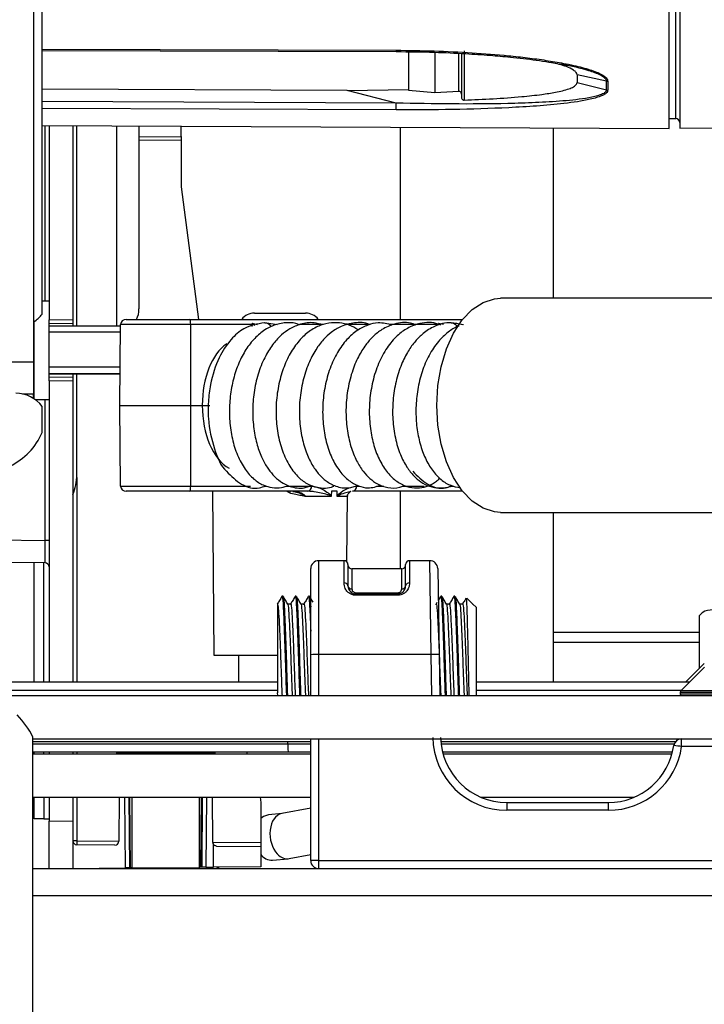
# Model space of a CAD drawing. Units: inches. Extents: x 14 to 131, y 15 to 142.
# Drawn here: x 110 to 113, y 89 to 93 of the extents above; entities that cross this region are included whole.
import ezdxf

# ---------------------------------------------------------------- set-up
doc = ezdxf.new("R2010")
doc.units = ezdxf.units.IN
doc.header["$MEASUREMENT"] = 0

msp = doc.modelspace()

# ---------------------------------------------------------------- linework, layer by layer
at = {"color": 7, "linetype": 'Continuous', "lineweight": 25}
for p, q in [((110.0738, 92.0157), (110.0738, 97.592)), ((112.4438, 92.7178), (112.4438, 95.0806)), ((112.4838, 95.0802), (112.4838, 92.7182)), ((110.0403, 95.0352), (110.0403, 91.8332)), ((110.0738, 93.0128), (111.4123, 93.0083)), ((111.6687, 93.0116), (111.6687, 92.8248)), ((112.0366, 92.9601), (112.0633, 92.9557)), ((112.2069, 92.8966), (112.0959, 92.9199)), ((112.0959, 92.9199), (112.0959, 92.8909)), ((112.0959, 92.8909), (112.2069, 92.863)), ((112.2069, 92.863), (112.2069, 92.8966)), ((112.2119, 92.896), (112.2119, 92.8624)), ((111.2263, 92.861), (110.0738, 92.8657)), ((111.2263, 92.861), (111.4587, 92.8646)), ((111.4124, 92.8135), (111.2263, 92.861)), ((111.4587, 92.8629), (111.5587, 92.854)), ((111.5587, 92.854), (111.6487, 92.8582)), ((112.4438, 92.7549), (112.4689, 92.7548)), ((110.0738, 92.7281), (112.4438, 92.7178)), ((110.0997, 92.728), (110.0997, 91.994)), ((110.1897, 92.7276), (110.1897, 91.9947)), ((110.2048, 91.9694), (110.2048, 92.7275)), ((110.4397, 92.7265), (110.4397, 92.0347)), ((110.5997, 92.6871), (110.5997, 92.7258)), ((111.427, 92.7222), (111.427, 91.9952)), ((112.0073, 92.0752), (112.0073, 92.7197)), ((112.4838, 92.7182), (112.8218, 92.7211)), ((110.4397, 92.6857), (110.5997, 92.6871)), ((110.5997, 92.6734), (110.5997, 92.4962)), ((110.5997, 92.4962), (110.6643, 91.9952)), ((110.0997, 92.0647), (110.0738, 92.0647)), ((114.5917, 92.0752), (111.8061, 92.0752)), ((110.0417, 91.9857), (110.0417, 91.6956)), ((110.0997, 91.994), (110.1897, 91.9947)), ((110.0997, 91.979), (110.0997, 91.994)), ((110.1897, 91.9947), (110.1897, 91.9797)), ((110.3917, 91.9952), (110.631, 91.9952)), ((110.631, 91.9952), (111.6627, 91.9952)), ((110.8759, 92.0192), (110.9716, 92.0192)), ((110.9716, 92.0192), (111.0694, 92.0192)), ((110.1897, 91.9797), (110.0997, 91.979)), ((110.0997, 91.7775), (110.0997, 91.979)), ((110.3701, 91.9694), (110.0997, 91.9694)), ((110.1897, 91.9797), (110.1897, 91.9694)), ((110.3673, 91.6702), (110.3702, 91.9754)), ((110.6352, 91.9754), (110.3702, 91.9754)), ((110.6358, 91.6702), (110.6352, 91.9754)), ((110.8883, 91.9752), (110.8673, 91.9804)), ((110.8673, 91.969), (110.8673, 91.9804)), ((110.9618, 91.9749), (110.9159, 91.9827)), ((111.5915, 91.9754), (111.5714, 91.9804)), ((111.6659, 91.9749), (111.6199, 91.9827)), ((110.0403, 91.8332), (109.6653, 91.8332)), ((110.0403, 91.8332), (110.0403, 91.7132)), ((110.0997, 91.7893), (110.3684, 91.7893)), ((110.0997, 91.7775), (110.1897, 91.7767)), ((110.0997, 91.7625), (110.0997, 91.7775)), ((110.1897, 91.7617), (110.0997, 91.7625)), ((110.0997, 91.7625), (110.0997, 90.6232)), ((110.1897, 91.7893), (110.1897, 91.7767)), ((110.1897, 91.7767), (110.1897, 91.7617)), ((110.1897, 91.7617), (110.1897, 90.6232)), ((110.2048, 91.407), (110.2048, 91.7893)), ((109.9987, 91.7132), (110.0403, 91.7132)), ((110.0403, 91.6966), (110.0403, 91.7132)), ((110.0474, 91.6917), (110.0997, 91.6917)), ((110.0738, 91.5675), (110.0738, 91.6657)), ((110.3673, 91.6702), (110.6358, 91.6702)), ((110.3702, 91.3651), (110.3673, 91.6702)), ((110.6352, 91.3651), (110.6358, 91.6702)), ((110.6358, 91.6702), (110.6791, 91.6702)), ((110.3702, 91.3651), (110.6352, 91.3651)), ((110.631, 91.3452), (110.3917, 91.3452)), ((111.0767, 91.3452), (110.631, 91.3452)), ((110.7174, 91.3452), (110.7228, 90.7252)), ((111.0217, 91.3444), (111.0247, 91.3438)), ((111.0224, 91.3452), (111.0249, 91.3446)), ((111.1662, 91.3254), (111.0675, 91.3254)), ((111.1669, 91.3452), (111.1667, 91.3275)), ((111.1885, 91.3452), (111.1669, 91.3452)), ((111.1884, 91.3275), (111.1885, 91.3452)), ((111.227, 91.3254), (111.1888, 91.3254)), ((111.2257, 91.078), (111.2279, 91.3298)), ((111.6627, 91.3452), (111.2468, 91.3452)), ((111.427, 91.3452), (111.427, 91.0517)), ((111.8061, 91.2652), (113.366, 91.2652)), ((112.0073, 90.6232), (112.0073, 91.2652)), ((110.0997, 91.1595), (110.0848, 91.1595)), ((110.0848, 91.0745), (109.3974, 91.0805)), ((110.0435, 90.6232), (110.0435, 91.0748)), ((110.0805, 90.6232), (110.0805, 91.0745)), ((111.2148, 91.0827), (111.1188, 91.0827)), ((111.2298, 91.0677), (111.2298, 90.9872)), ((111.4478, 90.9872), (111.4478, 91.0677)), ((111.539, 91.0827), (111.4628, 91.0827)), ((111.0888, 90.727), (111.0888, 91.0527)), ((111.4328, 91.0517), (111.2448, 91.0517)), ((111.569, 91.0532), (111.5747, 90.7276)), ((110.9843, 90.9482), (110.9803, 90.9482)), ((111.0343, 90.9482), (111.0303, 90.9482)), ((111.0843, 90.9482), (111.0803, 90.9482)), ((111.2598, 90.9613), (111.4178, 90.9613)), ((111.2598, 90.9518), (111.2598, 90.9572)), ((111.2598, 90.9572), (111.4178, 90.9572)), ((111.4178, 90.9518), (111.2598, 90.9518)), ((111.4178, 90.9572), (111.4178, 90.9613)), ((111.4178, 90.9518), (111.4178, 90.9572)), ((111.5797, 90.9475), (111.5711, 90.9327)), ((111.5843, 90.9482), (111.5803, 90.9482)), ((111.6343, 90.9482), (111.6303, 90.9482)), ((110.9638, 90.9177), (110.9638, 90.5832)), ((111.0131, 90.9184), (111.0017, 90.9184)), ((111.0631, 90.9184), (111.0517, 90.9184)), ((111.5661, 90.924), (111.5629, 90.9184)), ((111.6131, 90.9184), (111.6017, 90.9184)), ((111.6631, 90.9184), (111.6517, 90.9184)), ((111.7015, 90.9188), (111.679, 90.9413)), ((111.7009, 90.9183), (111.7019, 90.9182)), ((111.7138, 90.9065), (111.7019, 90.9184)), ((111.7019, 90.9182), (111.7019, 90.9184)), ((111.7138, 90.9065), (111.7138, 90.5732)), ((112.5587, 90.6767), (112.5587, 90.8758)), ((112.5587, 90.8112), (112.0073, 90.8112)), ((112.5587, 90.7737), (112.0073, 90.7737)), ((110.7228, 90.7252), (110.9638, 90.7252)), ((110.8159, 90.7252), (110.8159, 90.6232)), ((111.0888, 90.5732), (111.0888, 90.727)), ((111.5447, 90.7276), (111.1188, 90.7276)), ((111.5747, 90.7276), (111.5774, 90.5732)), ((112.5762, 90.6942), (112.5052, 90.6232)), ((112.5775, 90.6794), (112.4887, 90.5907)), ((110.9638, 90.6232), (109.8547, 90.6232)), ((112.5212, 90.6232), (111.7138, 90.6232)), ((109.9047, 90.5732), (112.7168, 90.5732)), ((110.9644, 90.5732), (110.9638, 90.5832)), ((112.4858, 90.5836), (112.4858, 90.5772)), ((110.0388, 41.8042), (110.0388, 90.4149)), ((110.0388, 90.4092), (112.7168, 90.4092)), ((110.0388, 90.3992), (111.0026, 90.3992)), ((111.0026, 90.3892), (111.0026, 90.3992)), ((111.0026, 90.3992), (111.0888, 90.3992)), ((111.0888, 89.9482), (111.0888, 90.4092)), ((111.5808, 90.3992), (112.4689, 90.3992)), ((112.4912, 90.3797), (112.4912, 90.4092)), ((110.0388, 90.3592), (111.0039, 90.3592)), ((110.0388, 90.3522), (111.0888, 90.3522)), ((110.0435, 90.3522), (110.0435, 90.3592)), ((110.0805, 90.3522), (110.0805, 90.3592)), ((110.0997, 90.3592), (110.0997, 90.3522)), ((110.1897, 90.3592), (110.1897, 90.3522)), ((110.3553, 90.3592), (110.3543, 90.3557)), ((110.3543, 90.3557), (110.3543, 90.3522)), ((110.3543, 90.3557), (110.7273, 90.3557)), ((110.7273, 90.3557), (110.7263, 90.3592)), ((110.7273, 90.3522), (110.7273, 90.3557)), ((110.8477, 90.3592), (110.8477, 90.3522)), ((111.0039, 90.3592), (111.0888, 90.3592)), ((111.5872, 90.3592), (112.4569, 90.3592)), ((111.589, 90.3522), (112.4551, 90.3522)), ((113.2982, 90.3797), (112.4912, 90.3797)), ((110.0388, 90.1882), (111.0888, 90.1882)), ((110.0435, 90.1061), (110.0435, 90.1882)), ((110.0805, 90.1882), (110.0805, 90.1061)), ((110.0997, 90.1882), (110.0997, 90.0974)), ((110.1897, 90.1882), (110.1897, 90.0982)), ((110.365, 90.1882), (110.3635, 90.0217)), ((110.4078, 89.9209), (110.4055, 90.1882)), ((110.4128, 90.1882), (110.4128, 89.9209)), ((110.6688, 89.9209), (110.6688, 90.1882)), ((110.6738, 89.9232), (110.6761, 90.1882)), ((110.7166, 90.1882), (110.7181, 90.0183)), ((110.8972, 90.1882), (110.8998, 90.1682)), ((110.8998, 90.1682), (110.8998, 90.017)), ((111.7321, 90.1882), (112.3119, 90.1882)), ((111.8301, 90.1682), (111.8301, 90.1387)), ((111.8301, 90.1682), (112.2139, 90.1682)), ((112.2139, 90.1682), (112.2139, 90.1387)), ((110.9812, 90.1263), (110.929, 90.1217)), ((111.0888, 90.1469), (110.9793, 90.126)), ((112.2139, 90.1387), (111.8301, 90.1387)), ((110.0805, 90.1061), (110.0435, 90.1061)), ((110.0805, 90.1061), (110.0997, 90.1061)), ((110.0997, 90.0974), (110.1897, 90.0982)), ((110.0997, 89.9182), (110.0997, 90.0974)), ((110.1897, 90.0982), (110.1897, 89.9182)), ((110.2046, 90.0231), (110.1897, 90.0231)), ((110.8998, 90.017), (110.8998, 90.002)), ((110.3484, 90.0068), (110.2046, 90.0081)), ((110.7214, 89.9236), (110.7214, 90.0091)), ((110.733, 90.0034), (110.8998, 90.002)), ((110.8998, 90.002), (110.8998, 89.9252)), ((110.9443, 89.9501), (111.0032, 89.9553)), ((111.007, 89.9558), (111.0888, 89.9715)), ((111.1188, 89.9487), (113.3058, 89.9487)), ((111.1188, 89.9487), (111.1188, 89.9182)), ((110.0388, 89.9182), (123.0343, 89.9182)), ((110.1897, 89.919), (110.3888, 89.9207)), ((110.4037, 89.9208), (110.3888, 89.9207)), ((110.4078, 89.9209), (110.4037, 89.9208)), ((110.4128, 89.9209), (110.4078, 89.9209)), ((110.4128, 89.9209), (110.6477, 89.9209)), ((110.4458, 89.9209), (110.4458, 89.9182)), ((110.6253, 89.9182), (110.6253, 89.9209)), ((110.6477, 89.9209), (110.6688, 89.9209)), ((110.6482, 89.9209), (110.6505, 89.9182)), ((110.6738, 89.9232), (110.6688, 89.9232)), ((110.6779, 89.9232), (110.6738, 89.9232)), ((110.693, 89.9234), (110.6779, 89.9232)), ((110.693, 89.9234), (110.7214, 89.9236)), ((110.8998, 89.9252), (110.7214, 89.9236)), ((110.7294, 89.9186), (110.7425, 89.9238))]:
    msp.add_line(p, q, dxfattribs=at)
at = {"color": 8, "linetype": 'Continuous', "lineweight": 25}
for p, q in [((112.4689, 92.7548), (112.4689, 95.0436)), ((110.0738, 93.0177), (111.4123, 93.0133)), ((111.4124, 92.8135), (110.0738, 92.8189)), ((111.4123, 92.7877), (110.0738, 92.7931)), ((110.0848, 92.0647), (110.0848, 92.728)), ((110.3562, 91.9694), (110.3562, 92.7269)), ((110.5997, 92.6734), (110.4397, 92.6718)), ((110.8673, 91.9754), (110.6352, 91.9754)), ((111.1374, 91.9754), (111.0471, 91.9754)), ((111.3131, 91.9754), (111.2297, 91.9754)), ((111.5714, 91.9754), (111.3866, 91.9754)), ((110.3699, 91.9473), (110.0997, 91.9473)), ((110.0997, 91.8156), (110.3687, 91.8156)), ((110.3684, 91.7895), (110.0997, 91.7895)), ((110.0848, 91.1595), (110.0848, 91.6917)), ((110.2046, 91.3972), (110.2046, 90.6232)), ((110.6352, 91.3651), (110.8618, 91.3651)), ((110.915, 91.3651), (110.923, 91.3651)), ((110.9972, 91.3651), (111.0928, 91.3651)), ((111.2629, 91.3651), (111.2729, 91.3651)), ((111.337, 91.3651), (111.3647, 91.3651)), ((111.4368, 91.3651), (111.5173, 91.3651)), ((111.6191, 91.3651), (111.627, 91.3651)), ((111.0083, 91.3387), (110.9979, 91.3452)), ((109.3117, 91.1662), (110.0848, 91.1595)), ((111.1188, 91.0827), (111.1188, 90.7276)), ((111.2148, 90.9987), (111.2148, 91.0827)), ((111.4628, 91.0827), (111.4628, 90.9987)), ((111.5447, 90.7276), (111.539, 91.0827)), ((111.2448, 91.0517), (111.2448, 90.9756)), ((111.4328, 90.9756), (111.4328, 91.0517)), ((111.1188, 90.7276), (111.1188, 90.5732)), ((111.5474, 90.5732), (111.5447, 90.7276)), ((109.8847, 90.5932), (110.9638, 90.5932)), ((111.7138, 90.5932), (112.4912, 90.5932)), ((113.1918, 90.5836), (112.4858, 90.5836)), ((113.1918, 90.5772), (112.4858, 90.5772)), ((113.1889, 90.5907), (112.4887, 90.5907)), ((111.0026, 90.3892), (110.0388, 90.3892)), ((111.0888, 90.3892), (111.0026, 90.3892)), ((111.1188, 90.4092), (111.1188, 89.9487)), ((112.4629, 90.3892), (111.5818, 90.3892)), ((110.2046, 90.3592), (110.2046, 90.3522)), ((110.2046, 90.1882), (110.2046, 90.0231)), ((110.3888, 89.9207), (110.3865, 90.1882)), ((110.4013, 90.1882), (110.4037, 89.9208)), ((110.6779, 89.9232), (110.6802, 90.1882)), ((110.6953, 90.1882), (110.693, 89.9234)), ((110.2046, 90.0231), (110.3635, 90.0217)), ((110.7181, 90.0186), (110.8998, 90.017)), ((110.4647, 89.9182), (110.4647, 89.9209)), ((110.5384, 89.9182), (110.5384, 89.9209)), ((110.6193, 89.9182), (110.6193, 89.9209)), ((110.0388, 89.8162), (123.0343, 89.8162))]:
    msp.add_line(p, q, dxfattribs=at)
at = {"color": 7, "linetype": 'Continuous', "lineweight": 25, "flags": 128}
for points in [[(111.4587, 93.0042), (111.4587, 92.9914), (111.4587, 92.9658), (111.4587, 92.9418), (111.4587, 92.9195), (111.4587, 92.8989), (111.4587, 92.88), (111.4587, 92.8629)], [(111.5587, 93.0018), (111.5587, 92.9804), (111.5587, 92.9554), (111.5587, 92.9319), (111.5587, 92.91), (111.5587, 92.8897), (111.5587, 92.871), (111.5587, 92.854)], [(111.5658, 91.6702), (111.5699, 91.7447), (111.582, 91.8165), (111.6018, 91.8834), (111.6285, 91.9431), (111.6613, 91.9934), (111.699, 92.0328), (111.7403, 92.0598), (111.7839, 92.0735), (111.8061, 92.0752)], [(110.8773, 91.972), (110.8746, 91.9751), (110.8673, 91.9804)], [(111.5796, 91.9742), (111.5787, 91.9751), (111.5714, 91.9804)], [(111.8061, 91.2652), (111.7839, 91.267), (111.7403, 91.2807), (111.699, 91.3077), (111.6613, 91.347), (111.6285, 91.3974), (111.6018, 91.457), (111.582, 91.5239), (111.5699, 91.5958), (111.5658, 91.6702)], [(110.929, 90.1217), (110.9101, 90.1153), (110.8998, 90.107)]]:
    msp.add_lwpolyline(points, dxfattribs=at)
at = {"color": 8, "linetype": 'Continuous', "lineweight": 25, "flags": 128}
msp.add_lwpolyline([(111.6487, 92.8582), (111.6487, 92.8744), (111.6487, 92.8922), (111.6487, 92.9113), (111.6487, 92.9319), (111.6487, 92.9539), (111.6487, 92.9772), (111.6487, 93.0009)], dxfattribs=at)
at = {"color": 7, "linetype": 'Continuous', "lineweight": 25}
for centre, radius, start, end in [((112.212, 92.9194), 0.0233, 257.2075, 269.8113), ((112.212, 92.885), 0.0226, 256.7869, 269.8006), ((112.4688, 92.7398), 0.015, 0, 89.75), ((110.3547, 92.0347), 0.085, 332.2984, 0), ((109.9738, 92.0907), 0.125, 302.9019, 323.1301), ((110.8759, 91.9592), 0.06, 90, 143.0782), ((111.0694, 91.9592), 0.06, 36.9218, 90), ((109.9738, 91.5907), 0.125, 36.8699, 90), ((109.8441, 91.6661), 0.25, 295.6029, 336.7602), ((110.017, 91.407), 0.1878, 336.8508, 0), ((111.0745, 91.3634), 0.0183, 276.7648, 5.0718), ((111.2446, 91.3634), 0.0183, 276.7648, 5.0718), ((111.2478, 91.3252), 0.02, 109.9767, 133.9943), ((110.0847, 91.0595), 0.015, 0, 89.5), ((111.1188, 91.0527), 0.03, 90, 180), ((111.2148, 91.0677), 0.015, 0, 90), ((111.2448, 91.0667), 0.015, 180, 270), ((111.4328, 91.0667), 0.015, 270, 0), ((111.4628, 91.0677), 0.015, 90, 180), ((111.539, 91.0527), 0.03, 1, 90.2335), ((111.2163, 90.9852), 0.0136, 8.4792, 96.4991), ((111.2433, 90.9892), 0.0136, 188.3779, 276.4403), ((111.4343, 90.9892), 0.0136, 263.5597, 351.6221), ((111.4612, 90.9852), 0.0136, 83.5009, 171.5208), ((111.1113, 90.2974), 0.4302, 89.0014, 92.9983), ((111.5597, 90.2977), 0.4301, 88.0016, 91.9984), ((112.4958, 90.5836), 0.01, 135, 180), ((112.4908, 90.5772), 0.005, 180, 233.1301), ((109.7578, 90.2782), 0.3125, 25.9469, 45), ((111.8301, 90.4187), 0.28, 181, 270), ((111.8301, 90.4182), 0.25, 181, 270), ((112.2139, 90.4182), 0.25, 270, 351.9935), ((112.4912, 90.3792), 0.03, 90, 171.9935), ((112.4235, 89.952), 0.433, 81.0053, 84.9667), ((112.2139, 90.4187), 0.28, 270, 351.9935), ((110.2047, 90.0231), 0.015, 180, 269.5), ((110.6343, 90.0156), 0.4298, 179.0002, 180.9998), ((110.3485, 90.0218), 0.015, 269.5, 359.5), ((110.7331, 90.0184), 0.015, 180.5, 218.5909), ((110.9415, 90.001), 0.0511, 215.1468, 273.0861), ((111.1113, 89.5186), 0.4302, 89.0014, 92.9983), ((111.1188, 89.9482), 0.03, 180, 270)]:
    msp.add_arc(centre, radius, start, end, dxfattribs=at)
at = {"color": 8, "linetype": 'Continuous', "lineweight": 25}
msp.add_arc((111.0624, 91.3193), 0.0574, 153.1415, 160.2269, dxfattribs=at)
at = {"color": 7, "linetype": 'Continuous', "lineweight": 25}
for centre, major_axis, ratio, start_param, end_param in [((110.3917, 91.9752), (0.0215, 0), 0.929925, 1.570796, 3.132866), ((110.631, 91.9752), (0, 0.02), 0.211939, 4.721116, 6.283185), ((110.3917, 91.3652), (0.0215, 0), 0.929925, 3.150319, 4.712389), ((110.631, 91.3652), (0, 0.02), 0.211939, 3.141593, 4.703662), ((110.0847, 91.1595), (-0.0001, 0.085), 0.00154, 3.141577, 4.712297), ((111.0039, 90.3892), (0, 0.03), 0.043579, 1.570796, 3.141593), ((110.9931, 90.0409), (-0.0119, 0.0854), 0.668202, 0.033594, 2.384003), ((110.9931, 90.0409), (-0.0119, 0.0854), 0.668202, 2.384003, 3.175186), ((110.7191, 89.9495), (-0.0076, 0.0318), 0.782521, 2.323525, 2.708542)]:
    msp.add_ellipse(centre, major_axis=major_axis, ratio=ratio, start_param=start_param, end_param=end_param, dxfattribs=at)
at = {"color": 8, "linetype": 'Continuous', "lineweight": 25}
for centre, major_axis, start_param, end_param in [((110.8274, 91.6701), (-0.0027, 0.25), 0.369612, 1.56367), ((110.8274, 91.6704), (0.0027, 0.25), 1.577923, 2.835635)]:
    msp.add_ellipse(centre, major_axis=major_axis, ratio=0.593107, start_param=start_param, end_param=end_param, dxfattribs=at)
at = {"color": 7, "linetype": 'Continuous', "lineweight": 25}
for points, knots in [([(111.4123, 93.0133), (111.46, 93.0127), (111.5556, 93.0116), (111.6974, 93.0047), (111.8151, 92.9953), (111.9081, 92.9851), (111.9776, 92.9756), (112.0358, 92.9658), (112.0815, 92.9565), (112.1147, 92.9484), (112.1437, 92.9401), (112.1682, 92.9315), (112.19, 92.9216), (112.2043, 92.9118), (112.211, 92.9026), (112.2117, 92.8982), (112.2119, 92.896)], [0, 0, 0, 0, 0.167283, 0.335953, 0.498762, 0.583211, 0.667318, 0.74808, 0.794656, 0.83642, 0.873549, 0.907597, 0.936684, 0.970969, 0.985812, 1, 1, 1, 1]), ([(111.4123, 93.0083), (111.4604, 93.0078), (111.5481, 93.0068), (111.6664, 93.0013), (111.7622, 92.9949), (111.8513, 92.9868), (111.9417, 92.9769), (112.0051, 92.9657), (112.0366, 92.9601)], [0, 0, 0, 0, 0.228773, 0.416769, 0.56393, 0.686371, 0.844302, 1, 1, 1, 1]), ([(111.6587, 93.0007), (111.6587, 92.9701), (111.6587, 92.9031), (111.6587, 92.8591), (111.6587, 92.8352)], [0, 0, 0, 0, 0.456272, 1, 1, 1, 1]), ([(112.0959, 92.9199), (112.0951, 92.9232), (112.0935, 92.9297), (112.0797, 92.9409), (112.0501, 92.9553), (112.0191, 92.962), (111.9995, 92.9662)], [0, 0, 0, 0, 0.137158, 0.272989, 0.539761, 1, 1, 1, 1]), ([(111.6687, 92.8248), (111.7419, 92.8281), (111.8412, 92.8326), (111.9556, 92.8449), (112.0158, 92.8542), (112.0569, 92.8636), (112.0829, 92.8745), (112.0942, 92.8828), (112.0954, 92.8887), (112.0959, 92.8909)], [0, 0, 0, 0, 0.464786, 0.630695, 0.746922, 0.871332, 0.921167, 0.971541, 1, 1, 1, 1]), ([(112.2119, 92.8624), (112.2117, 92.8605), (112.2111, 92.8566), (112.2063, 92.851), (112.1989, 92.8457), (112.1869, 92.8398), (112.169, 92.8336), (112.1233, 92.822), (112.0468, 92.8112), (111.9431, 92.8019), (111.8028, 92.7937), (111.6257, 92.7881), (111.4834, 92.7878), (111.4123, 92.7877)], [0, 0, 0, 0, 0.014038, 0.028711, 0.044728, 0.06264, 0.091457, 0.12519, 0.250165, 0.375324, 0.500492, 0.75022, 1, 1, 1, 1]), ([(112.2069, 92.863), (112.2065, 92.8611), (112.2058, 92.8572), (112.1984, 92.8504), (112.178, 92.841), (112.125, 92.8294), (112.0419, 92.8206), (111.939, 92.8146), (111.7997, 92.8104), (111.624, 92.8092), (111.483, 92.812), (111.4124, 92.8135)], [0, 0, 0, 0, 0.014482, 0.029115, 0.05888, 0.120026, 0.244607, 0.370234, 0.496202, 0.747974, 1, 1, 1, 1]), ([(111.6587, 92.8474), (111.6586, 92.8487), (111.6583, 92.8515), (111.6563, 92.855), (111.6534, 92.8573), (111.6507, 92.8582), (111.6492, 92.8582), (111.6487, 92.8582)], [0, 0, 0, 0, 0.2480399, 0.4969466, 0.7204152, 0.9113045, 1, 1, 1, 1]), ([(111.6587, 92.8352), (111.6588, 92.8339), (111.659, 92.8314), (111.6609, 92.8281), (111.6636, 92.8258), (111.6664, 92.8248), (111.6681, 92.8248), (111.6687, 92.8248)], [0, 0, 0, 0, 0.232614, 0.465861, 0.682759, 0.883542, 1, 1, 1, 1]), ([(110.5997, 92.6871), (110.5997, 92.6868), (110.5997, 92.686), (110.5997, 92.683), (110.5997, 92.6786), (110.5997, 92.6751), (110.5997, 92.6734)], [0, 0, 0, 0, 0.133167, 0.418756, 0.704336, 1, 1, 1, 1]), ([(111.4868, 91.9744), (111.4801, 91.9769), (111.4539, 91.9867), (111.4083, 91.981), (111.3607, 91.9608), (111.3246, 91.9319), (111.2948, 91.8978), (111.267, 91.8532), (111.2431, 91.7947), (111.2268, 91.726), (111.2204, 91.6531), (111.2249, 91.5811), (111.2389, 91.5154), (111.2604, 91.4615), (111.2853, 91.4217), (111.312, 91.3926), (111.3432, 91.3701), (111.3816, 91.3573), (111.4173, 91.3558), (111.4365, 91.3646), (111.4417, 91.367)], [0, 0, 0, 0, 0.026409, 0.102798, 0.166648, 0.216048, 0.262714, 0.31773, 0.38102, 0.4483, 0.515339, 0.582401, 0.649637, 0.711946, 0.766047, 0.811942, 0.859294, 0.914723, 0.976875, 1, 1, 1, 1]), ([(111.5807, 91.9741), (111.5775, 91.9754), (111.5521, 91.9856), (111.511, 91.9839), (111.462, 91.9675), (111.4231, 91.9421), (111.3846, 91.9014), (111.351, 91.8459), (111.3265, 91.7792), (111.3123, 91.7077), (111.3087, 91.6351), (111.3155, 91.5654), (111.3314, 91.5018), (111.3557, 91.4474), (111.3866, 91.4048), (111.4221, 91.375), (111.4606, 91.3589), (111.5104, 91.356), (111.5506, 91.3699), (111.5724, 91.3907), (111.5764, 91.3945)], [0, 0, 0, 0, 0.011811, 0.093657, 0.137642, 0.188995, 0.247836, 0.311976, 0.375434, 0.438048, 0.499879, 0.560831, 0.620889, 0.680163, 0.73822, 0.793316, 0.845288, 0.894018, 0.980147, 1, 1, 1, 1]), ([(110.9138, 91.9826), (110.8873, 91.9781), (110.8416, 91.9703), (110.7833, 91.9189), (110.7375, 91.8489), (110.7105, 91.7647), (110.7006, 91.6847), (110.7007, 91.6001), (110.7215, 91.5068), (110.7491, 91.439), (110.7705, 91.4209), (110.7705, 91.4209)], [0, 0, 0, 0, 0.147001, 0.252706, 0.375582, 0.522533, 0.607775, 0.691046, 0.851233, 0.999709, 1, 1, 1, 1]), ([(111.0468, 91.9753), (111.0422, 91.9769), (111.0235, 91.9836), (110.9876, 91.9836), (110.9422, 91.9724), (110.9, 91.9467), (110.8631, 91.9102), (110.8319, 91.8638), (110.8073, 91.8085), (110.7899, 91.7461), (110.7809, 91.6789), (110.7813, 91.6099), (110.7911, 91.5423), (110.8108, 91.4799), (110.8388, 91.4283), (110.8721, 91.3907), (110.9072, 91.3679), (110.9433, 91.3575), (110.9764, 91.3569), (110.9964, 91.3643), (111.0052, 91.3675)], [0, 0, 0, 0, 0.018233, 0.073101, 0.13166, 0.190075, 0.248221, 0.306482, 0.365899, 0.426619, 0.488652, 0.551902, 0.616415, 0.682313, 0.749184, 0.810802, 0.865674, 0.914344, 0.961875, 1, 1, 1, 1]), ([(111.1347, 91.9744), (111.1238, 91.9777), (111.0962, 91.986), (111.0526, 91.9797), (111.0114, 91.9621), (110.9773, 91.9367), (110.9462, 91.9034), (110.9162, 91.857), (110.8912, 91.7971), (110.8746, 91.7288), (110.8681, 91.6581), (110.8714, 91.5897), (110.8831, 91.5278), (110.9011, 91.4765), (110.9223, 91.4371), (110.946, 91.4059), (110.9764, 91.3782), (111.0186, 91.3586), (111.0609, 91.354), (111.0842, 91.3651), (111.0904, 91.3681)], [0, 0, 0, 0, 0.041955, 0.106553, 0.160652, 0.205749, 0.255713, 0.313931, 0.379669, 0.445811, 0.510608, 0.574365, 0.636493, 0.692838, 0.742768, 0.786221, 0.834083, 0.896833, 0.972215, 1, 1, 1, 1]), ([(110.9159, 91.9827), (110.9159, 91.9827), (110.9189, 91.9834), (110.925, 91.9812), (110.9324, 91.9761), (110.9371, 91.9711), (110.9384, 91.9677), (110.9385, 91.9674)], [0, 0, 0, 0, 0.0001133, 0.345328, 0.6728239, 0.9697809, 1, 1, 1, 1]), ([(111.2681, 91.9549), (111.2654, 91.957), (111.2417, 91.9747), (111.1991, 91.9848), (111.1453, 91.9808), (111.1025, 91.9643), (111.0623, 91.9347), (111.0261, 91.8929), (110.9959, 91.8397), (110.9735, 91.777), (110.9597, 91.708), (110.9561, 91.6356), (110.9631, 91.5637), (110.9805, 91.4962), (111.0078, 91.4392), (111.0412, 91.3973), (111.0762, 91.3715), (111.1207, 91.3559), (111.1562, 91.355), (111.1762, 91.3648), (111.1767, 91.3651)], [0, 0, 0, 0, 0.011599, 0.099034, 0.148864, 0.20172, 0.257081, 0.314856, 0.37418, 0.434617, 0.49625, 0.559081, 0.622967, 0.68798, 0.754336, 0.816354, 0.870118, 0.915537, 0.997893, 1, 1, 1, 1]), ([(111.3135, 91.9755), (111.3128, 91.9758), (111.2943, 91.9846), (111.2555, 91.9842), (111.2063, 91.9724), (111.1674, 91.9482), (111.1354, 91.9185), (111.1059, 91.8798), (111.0786, 91.827), (111.0577, 91.7621), (111.046, 91.6903), (111.0451, 91.6174), (111.0543, 91.5482), (111.072, 91.4885), (111.0948, 91.4426), (111.1197, 91.4087), (111.1486, 91.3817), (111.1854, 91.3618), (111.228, 91.3542), (111.2551, 91.3633), (111.2671, 91.3672)], [0, 0, 0, 0, 0.002758, 0.074378, 0.138955, 0.191076, 0.23595, 0.288219, 0.348699, 0.415365, 0.482132, 0.548774, 0.615576, 0.679842, 0.736063, 0.78405, 0.829465, 0.8844, 0.949109, 1, 1, 1, 1]), ([(111.3971, 91.9738), (111.3795, 91.9782), (111.3487, 91.986), (111.3028, 91.9746), (111.2626, 91.9542), (111.2234, 91.9195), (111.1883, 91.8712), (111.1604, 91.811), (111.1418, 91.7432), (111.1329, 91.6716), (111.1346, 91.5997), (111.1463, 91.5313), (111.1677, 91.4699), (111.1971, 91.4205), (111.2315, 91.385), (111.2676, 91.3647), (111.3102, 91.354), (111.3379, 91.3634), (111.3539, 91.3688)], [0, 0, 0, 0, 0.067805, 0.117727, 0.172642, 0.232987, 0.29823, 0.364378, 0.430642, 0.49709, 0.563703, 0.630402, 0.697292, 0.764084, 0.825956, 0.881704, 0.931532, 1, 1, 1, 1]), ([(111.6631, 91.9744), (111.6482, 91.9782), (111.613, 91.9873), (111.5606, 91.9735), (111.5161, 91.9459), (111.4832, 91.913), (111.4555, 91.8745), (111.4299, 91.8238), (111.4099, 91.7603), (111.3986, 91.6891), (111.3976, 91.6161), (111.4073, 91.5463), (111.4259, 91.485), (111.4505, 91.4372), (111.4772, 91.4033), (111.5057, 91.379), (111.5386, 91.3619), (111.5773, 91.3563), (111.6071, 91.3586), (111.6208, 91.3665), (111.6217, 91.3671)], [0, 0, 0, 0, 0.056526, 0.134251, 0.195484, 0.24171, 0.290631, 0.347828, 0.412879, 0.479717, 0.546408, 0.613274, 0.679675, 0.7393, 0.790753, 0.835159, 0.883188, 0.937344, 0.995629, 1, 1, 1, 1]), ([(111.6498, 91.9702), (111.6483, 91.9697), (111.6336, 91.9652), (111.6065, 91.9469), (111.569, 91.9117), (111.5351, 91.8608), (111.5087, 91.7987), (111.4922, 91.7308), (111.4853, 91.6616), (111.4879, 91.594), (111.4993, 91.5312), (111.5183, 91.4751), (111.5443, 91.4282), (111.5764, 91.3919), (111.6136, 91.366), (111.6419, 91.3608), (111.6559, 91.3582)], [0, 0, 0, 0, 0.007385, 0.071161, 0.145378, 0.228775, 0.312085, 0.393601, 0.473459, 0.551799, 0.628839, 0.704661, 0.779467, 0.853603, 0.927139, 1, 1, 1, 1]), ([(111.6199, 91.9827), (111.6199, 91.9827), (111.623, 91.9834), (111.6291, 91.9812), (111.6365, 91.9761), (111.6412, 91.971), (111.6425, 91.9676), (111.6426, 91.9672)], [0, 0, 0, 0, 0.000113, 0.343041, 0.668368, 0.963358, 1, 1, 1, 1]), ([(110.6791, 91.6702), (110.6806, 91.6702), (110.6836, 91.6702), (110.6899, 91.6702), (110.6967, 91.6702), (110.7022, 91.6702), (110.7055, 91.6702), (110.7067, 91.6702), (110.707, 91.6702)], [0, 0, 0, 0, 0.214645, 0.429289, 0.643937, 0.858593, 0.958792, 1, 1, 1, 1]), ([(110.7705, 91.4209), (110.7885, 91.4028), (110.8243, 91.367), (110.8814, 91.3507), (110.9108, 91.363), (110.9186, 91.3663)], [0, 0, 0, 0, 0.426926, 0.846796, 1, 1, 1, 1]), ([(111.4746, 91.4209), (111.4926, 91.4028), (111.5284, 91.367), (111.5854, 91.3507), (111.6149, 91.363), (111.6227, 91.3663)], [0, 0, 0, 0, 0.426926, 0.846796, 1, 1, 1, 1]), ([(111.0928, 91.3651), (111.1001, 91.3642), (111.1217, 91.3616), (111.1451, 91.3456), (111.1629, 91.3339), (111.1661, 91.3286), (111.1667, 91.3275)], [0, 0, 0, 0, 0.278004, 0.828026, 0.966074, 1, 1, 1, 1]), ([(111.1884, 91.3275), (111.1885, 91.3278), (111.1897, 91.3302), (111.1928, 91.3331), (111.2046, 91.343), (111.2276, 91.3579), (111.2502, 91.3625), (111.2629, 91.3651)], [0, 0, 0, 0, 0.0077723, 0.0703749, 0.1326388, 0.510606, 1, 1, 1, 1]), ([(111.0675, 91.3254), (111.0675, 91.3254), (111.0633, 91.3277), (111.0512, 91.3291), (111.0314, 91.3322), (111.0163, 91.3365), (111.0083, 91.3387)], [0, 0, 0, 0, 0.003524, 0.239777, 0.604296, 1, 1, 1, 1]), ([(111.0209, 91.3452), (111.0242, 91.3451), (111.034, 91.3447), (111.0476, 91.3413), (111.0593, 91.336), (111.0649, 91.3315), (111.0668, 91.3284), (111.0674, 91.3267), (111.0675, 91.3258), (111.0675, 91.3254)], [0, 0, 0, 0, 0.189171, 0.569722, 0.798508, 0.916428, 0.958087, 0.979917, 1, 1, 1, 1]), ([(111.1662, 91.3254), (111.1662, 91.3254), (111.1662, 91.3255), (111.1662, 91.3257), (111.166, 91.3262), (111.1652, 91.3271), (111.1607, 91.3295), (111.1411, 91.3358), (111.1177, 91.3414), (111.0914, 91.3447), (111.0826, 91.345), (111.0767, 91.3452)], [0, 0, 0, 0, 0.000237, 0.002343, 0.004668, 0.012889, 0.040735, 0.180078, 0.735852, 0.819734, 1, 1, 1, 1]), ([(111.1667, 91.3275), (111.1667, 91.3271), (111.1667, 91.3264), (111.1664, 91.3257), (111.1663, 91.3255), (111.1662, 91.3254)], [0, 0, 0, 0, 0.5534748, 0.9192949, 1, 1, 1, 1]), ([(111.1888, 91.3254), (111.1888, 91.3255), (111.1887, 91.3256), (111.1886, 91.3259), (111.1884, 91.3266), (111.1884, 91.3272), (111.1884, 91.3275)], [0, 0, 0, 0, 0.080546, 0.1994627, 0.5633686, 1, 1, 1, 1]), ([(111.2408, 91.3439), (111.2348, 91.3429), (111.2222, 91.3407), (111.2052, 91.3343), (111.1938, 91.3293), (111.1907, 91.328), (111.1892, 91.3264), (111.1889, 91.326), (111.1889, 91.3258), (111.1888, 91.3256), (111.1888, 91.3255), (111.1888, 91.3254)], [0, 0, 0, 0, 0.406699, 0.842321, 0.913561, 0.980978, 0.990539, 0.994237, 0.997975, 0.998196, 1, 1, 1, 1]), ([(111.227, 91.3254), (111.2271, 91.3262), (111.2271, 91.3275), (111.2277, 91.3304), (111.2293, 91.3339), (111.2316, 91.3374), (111.2334, 91.3388), (111.2342, 91.3394)], [0, 0, 0, 0, 0.088462, 0.144784, 0.37532, 0.71996, 1, 1, 1, 1]), ([(111.2275, 91.3298), (111.2276, 91.3292), (111.2278, 91.3284), (111.2274, 91.3271), (111.2272, 91.3263), (111.227, 91.3256), (111.227, 91.3254), (111.227, 91.3254)], [0, 0, 0, 0, 0.532093, 0.760487, 0.964951, 0.989414, 1, 1, 1, 1]), ([(111.2598, 90.9518), (111.2567, 90.9519), (111.2494, 90.9524), (111.2381, 90.9569), (111.227, 90.9654), (111.2168, 90.9802), (111.2156, 90.9916), (111.2148, 90.9987)], [0, 0, 0, 0, 0.103061, 0.247053, 0.420725, 0.6363, 1, 1, 1, 1]), ([(111.2298, 90.9872), (111.2303, 90.9827), (111.231, 90.9757), (111.2377, 90.9661), (111.2451, 90.9606), (111.2528, 90.9576), (111.2577, 90.9573), (111.2598, 90.9572)], [0, 0, 0, 0, 0.392695, 0.612843, 0.779602, 0.909787, 1, 1, 1, 1]), ([(111.4628, 90.9987), (111.4621, 90.9924), (111.461, 90.9814), (111.4521, 90.9671), (111.4415, 90.9582), (111.4304, 90.9528), (111.422, 90.9521), (111.4178, 90.9518)], [0, 0, 0, 0, 0.325092, 0.563863, 0.716825, 0.85886, 1, 1, 1, 1]), ([(111.4178, 90.9572), (111.4203, 90.9574), (111.4231, 90.9575), (111.4283, 90.959), (111.4338, 90.9614), (111.4408, 90.9672), (111.4467, 90.9764), (111.4474, 90.9832), (111.4478, 90.9872)], [0, 0, 0, 0, 0.1088092, 0.1242023, 0.2543811, 0.4026427, 0.6481215, 1, 1, 1, 1]), ([(110.9797, 90.9475), (110.9768, 90.9426), (110.9711, 90.9326), (110.9653, 90.9227), (110.9624, 90.9177)], [0, 0, 0, 0, 0.500051, 1, 1, 1, 1]), ([(110.9803, 90.945), (110.9805, 90.946), (110.9818, 90.9518), (110.9842, 90.9243), (110.987, 90.8648), (110.9904, 90.7764), (110.9935, 90.6787), (110.9956, 90.6056), (110.9968, 90.577), (110.997, 90.5732)], [0, 0, 0, 0, 0.038452, 0.227245, 0.410175, 0.600614, 0.786197, 0.97178, 1, 1, 1, 1]), ([(110.9843, 90.945), (110.9845, 90.946), (110.9858, 90.9518), (110.9882, 90.9243), (110.991, 90.8648), (110.9944, 90.7764), (110.9975, 90.6787), (110.9996, 90.6056), (111.0008, 90.577), (111.001, 90.5732)], [0, 0, 0, 0, 0.038452, 0.227245, 0.410175, 0.600614, 0.786197, 0.97178, 1, 1, 1, 1]), ([(111.002, 90.918), (110.9991, 90.923), (110.9934, 90.9329), (110.9876, 90.9428), (110.9847, 90.9478)], [0, 0, 0, 0, 0.499944, 1, 1, 1, 1]), ([(111.0297, 90.9475), (111.0268, 90.9426), (111.0211, 90.9326), (111.0153, 90.9227), (111.0124, 90.9177)], [0, 0, 0, 0, 0.500051, 1, 1, 1, 1]), ([(111.0303, 90.945), (111.0305, 90.946), (111.0318, 90.9518), (111.0342, 90.9243), (111.037, 90.8648), (111.0404, 90.7764), (111.0435, 90.6787), (111.0456, 90.6056), (111.0468, 90.577), (111.047, 90.5732)], [0, 0, 0, 0, 0.038452, 0.227245, 0.410175, 0.600614, 0.786197, 0.97178, 1, 1, 1, 1]), ([(111.0343, 90.945), (111.0345, 90.946), (111.0358, 90.9518), (111.0382, 90.9243), (111.041, 90.8648), (111.0444, 90.7764), (111.0475, 90.6787), (111.0496, 90.6056), (111.0508, 90.577), (111.051, 90.5732)], [0, 0, 0, 0, 0.038452, 0.227245, 0.410175, 0.600614, 0.786197, 0.97178, 1, 1, 1, 1]), ([(111.052, 90.918), (111.0491, 90.923), (111.0434, 90.9329), (111.0376, 90.9428), (111.0347, 90.9478)], [0, 0, 0, 0, 0.499944, 1, 1, 1, 1]), ([(111.0797, 90.9475), (111.0768, 90.9426), (111.0711, 90.9326), (111.0653, 90.9227), (111.0624, 90.9177)], [0, 0, 0, 0, 0.500051, 1, 1, 1, 1]), ([(111.0803, 90.945), (111.0805, 90.946), (111.0818, 90.9518), (111.0842, 90.9236), (111.0866, 90.8765), (111.0882, 90.8321), (111.0888, 90.8167)], [0, 0, 0, 0, 0.0758106, 0.4480275, 0.8086868, 1, 1, 1, 1]), ([(111.0843, 90.945), (111.0845, 90.946), (111.0858, 90.9516), (111.0874, 90.9373), (111.0886, 90.9121), (111.0888, 90.9079)], [0, 0, 0, 0, 0.145043, 0.857178, 1, 1, 1, 1]), ([(111.0977, 90.9254), (111.0963, 90.9279), (111.0919, 90.9354), (111.0876, 90.9428), (111.0847, 90.9478)], [0, 0, 0, 0, 0.335383, 1, 1, 1, 1]), ([(111.2448, 90.9756), (111.245, 90.9739), (111.2453, 90.9705), (111.2482, 90.966), (111.252, 90.9632), (111.2559, 90.9616), (111.2585, 90.9614), (111.2598, 90.9613)], [0, 0, 0, 0, 0.280282, 0.546487, 0.73257, 0.865332, 1, 1, 1, 1]), ([(111.4178, 90.9613), (111.4188, 90.9613), (111.421, 90.9615), (111.4246, 90.9627), (111.4283, 90.9651), (111.4319, 90.9695), (111.4325, 90.9733), (111.4328, 90.9756)], [0, 0, 0, 0, 0.0996435, 0.2337554, 0.4038778, 0.6201337, 1, 1, 1, 1]), ([(111.5803, 90.945), (111.5805, 90.946), (111.5818, 90.9518), (111.5842, 90.9243), (111.587, 90.8648), (111.5904, 90.7764), (111.5935, 90.6787), (111.5956, 90.6056), (111.5968, 90.577), (111.597, 90.5732)], [0, 0, 0, 0, 0.038452, 0.227245, 0.410175, 0.600614, 0.786197, 0.97178, 1, 1, 1, 1]), ([(111.5843, 90.945), (111.5845, 90.946), (111.5858, 90.9518), (111.5882, 90.9243), (111.591, 90.8648), (111.5944, 90.7764), (111.5975, 90.6787), (111.5996, 90.6056), (111.6008, 90.577), (111.601, 90.5732)], [0, 0, 0, 0, 0.038452, 0.2272447, 0.4101752, 0.600614, 0.786197, 0.9717799, 1, 1, 1, 1]), ([(111.602, 90.918), (111.5991, 90.923), (111.5934, 90.9329), (111.5876, 90.9428), (111.5847, 90.9478)], [0, 0, 0, 0, 0.499944, 1, 1, 1, 1]), ([(111.6297, 90.9475), (111.6268, 90.9426), (111.6211, 90.9326), (111.6153, 90.9227), (111.6124, 90.9177)], [0, 0, 0, 0, 0.500051, 1, 1, 1, 1]), ([(111.6303, 90.945), (111.6305, 90.946), (111.6318, 90.9518), (111.6342, 90.9243), (111.637, 90.8648), (111.6404, 90.7764), (111.6435, 90.6787), (111.6456, 90.6056), (111.6468, 90.577), (111.647, 90.5732)], [0, 0, 0, 0, 0.038452, 0.2272447, 0.4101752, 0.600614, 0.786197, 0.9717799, 1, 1, 1, 1]), ([(111.6343, 90.945), (111.6345, 90.946), (111.6358, 90.9518), (111.6382, 90.9243), (111.641, 90.8648), (111.6444, 90.7764), (111.6475, 90.6787), (111.6496, 90.6056), (111.6508, 90.577), (111.651, 90.5732)], [0, 0, 0, 0, 0.038452, 0.227245, 0.410175, 0.600614, 0.786197, 0.97178, 1, 1, 1, 1]), ([(111.652, 90.918), (111.6491, 90.923), (111.6434, 90.9329), (111.6376, 90.9428), (111.6347, 90.9478)], [0, 0, 0, 0, 0.499944, 1, 1, 1, 1]), ([(110.9638, 90.9177), (110.9649, 90.912), (110.967, 90.9007), (110.9699, 90.844), (110.9733, 90.7674), (110.9763, 90.6807), (110.9787, 90.6109), (110.9801, 90.5813), (110.9805, 90.5732)], [0, 0, 0, 0, 0.188254, 0.370658, 0.560554, 0.745605, 0.930657, 1, 1, 1, 1]), ([(111.002, 90.9173), (111.0021, 90.9174), (111.0032, 90.9212), (111.0054, 90.8968), (111.0082, 90.8451), (111.0116, 90.7671), (111.0146, 90.6807), (111.017, 90.6109), (111.0185, 90.5813), (111.0189, 90.5732)], [0, 0, 0, 0, 0.007744, 0.19454, 0.375532, 0.563958, 0.747576, 0.931194, 1, 1, 1, 1]), ([(111.0131, 90.9156), (111.0133, 90.9165), (111.0146, 90.9216), (111.0171, 90.8974), (111.0199, 90.8449), (111.0233, 90.7672), (111.0263, 90.6807), (111.0287, 90.6109), (111.0301, 90.5813), (111.0305, 90.5732)], [0, 0, 0, 0, 0.036926, 0.218228, 0.393898, 0.576781, 0.754999, 0.933217, 1, 1, 1, 1]), ([(111.052, 90.9173), (111.0521, 90.9174), (111.0532, 90.9212), (111.0554, 90.8968), (111.0582, 90.8451), (111.0616, 90.7671), (111.0646, 90.6807), (111.067, 90.6109), (111.0685, 90.5813), (111.0689, 90.5732)], [0, 0, 0, 0, 0.007744, 0.19454, 0.375532, 0.563958, 0.747576, 0.931194, 1, 1, 1, 1]), ([(111.0631, 90.9156), (111.0633, 90.9165), (111.0646, 90.9216), (111.0671, 90.8974), (111.0699, 90.8449), (111.0733, 90.7672), (111.0763, 90.6807), (111.0787, 90.6109), (111.0801, 90.5813), (111.0805, 90.5732)], [0, 0, 0, 0, 0.036926, 0.218228, 0.393898, 0.576781, 0.754999, 0.933217, 1, 1, 1, 1]), ([(111.5631, 90.9156), (111.5633, 90.9165), (111.5646, 90.9216), (111.5671, 90.8974), (111.5699, 90.8449), (111.5733, 90.7672), (111.5763, 90.6807), (111.5787, 90.6109), (111.5801, 90.5813), (111.5805, 90.5732)], [0, 0, 0, 0, 0.036926, 0.218228, 0.393898, 0.576781, 0.754999, 0.933217, 1, 1, 1, 1]), ([(111.602, 90.9173), (111.6021, 90.9174), (111.6032, 90.9212), (111.6054, 90.8968), (111.6082, 90.8451), (111.6116, 90.7671), (111.6146, 90.6807), (111.617, 90.6109), (111.6185, 90.5813), (111.6189, 90.5732)], [0, 0, 0, 0, 0.007744, 0.19454, 0.375532, 0.563958, 0.747576, 0.931194, 1, 1, 1, 1]), ([(111.6131, 90.9156), (111.6133, 90.9165), (111.6146, 90.9216), (111.6171, 90.8974), (111.6199, 90.8449), (111.6233, 90.7672), (111.6263, 90.6807), (111.6287, 90.6109), (111.6301, 90.5813), (111.6305, 90.5732)], [0, 0, 0, 0, 0.036926, 0.218228, 0.393898, 0.576781, 0.754999, 0.933217, 1, 1, 1, 1]), ([(111.652, 90.9173), (111.6521, 90.9174), (111.6532, 90.9212), (111.6554, 90.8968), (111.6582, 90.8451), (111.6616, 90.7671), (111.6646, 90.6807), (111.667, 90.6109), (111.6685, 90.5813), (111.6689, 90.5732)], [0, 0, 0, 0, 0.007744, 0.19454, 0.375532, 0.563958, 0.747576, 0.931194, 1, 1, 1, 1]), ([(111.6759, 90.9409), (111.6743, 90.9382), (111.6698, 90.9304), (111.6653, 90.9227), (111.6624, 90.9177)], [0, 0, 0, 0, 0.357384, 1, 1, 1, 1]), ([(111.6631, 90.9156), (111.6633, 90.9165), (111.6646, 90.9216), (111.6671, 90.8974), (111.6699, 90.8449), (111.6733, 90.7672), (111.6763, 90.6807), (111.6787, 90.6109), (111.6801, 90.5813), (111.6805, 90.5732)], [0, 0, 0, 0, 0.036926, 0.218228, 0.393898, 0.576781, 0.754999, 0.933217, 1, 1, 1, 1]), ([(111.6881, 90.5732), (111.6876, 90.592), (111.6865, 90.6334), (111.6851, 90.7095), (111.6833, 90.7885), (111.6815, 90.8593), (111.68, 90.9114), (111.6785, 90.9403), (111.6776, 90.9398), (111.6773, 90.9396)], [0, 0, 0, 0, 0.128255, 0.28228, 0.437544, 0.595063, 0.752575, 0.910867, 1, 1, 1, 1]), ([(112.6095, 90.8963), (112.5959, 90.8961), (112.5786, 90.896), (112.5621, 90.8793), (112.5587, 90.8758)], [0, 0, 0, 0, 0.791514, 1, 1, 1, 1]), ([(110.733, 90.0034), (110.7313, 90.0036), (110.7279, 90.004), (110.7239, 90.0063), (110.7221, 90.0083), (110.7214, 90.0091)], [0, 0, 0, 0, 0.3786812, 0.7573889, 1, 1, 1, 1])]:
    msp.add_open_spline(points, degree=3, knots=knots, dxfattribs=at)
at = {"color": 8, "linetype": 'Continuous', "lineweight": 25}
for points, knots in [([(111.4123, 93.0133), (111.4123, 93.0117), (111.4123, 93.0087), (111.4123, 93.0086), (111.4123, 93.0085)], [0, 0, 0, 0, 0.524194, 1, 1, 1, 1]), ([(112.0366, 92.9607), (112.0379, 92.9605), (112.0735, 92.9555), (112.1238, 92.9426), (112.1774, 92.9243), (112.1982, 92.9116), (112.2057, 92.9032), (112.2065, 92.8988), (112.2069, 92.8966)], [0, 0, 0, 0, 0.018002, 0.516076, 0.762231, 0.882726, 0.941886, 1, 1, 1, 1]), ([(111.0249, 91.3446), (111.0284, 91.3437), (111.0389, 91.3411), (111.0516, 91.3372), (111.0614, 91.3321), (111.0653, 91.3286), (111.0668, 91.3266), (111.0675, 91.3255), (111.0675, 91.3254)], [0, 0, 0, 0, 0.223614, 0.674863, 0.853666, 0.923395, 0.996185, 1, 1, 1, 1])]:
    msp.add_open_spline(points, degree=3, knots=knots, dxfattribs=at)
at = {"color": 7, "linetype": 'Continuous', "lineweight": 25}
msp.add_open_spline([(111.4123, 92.7877), (111.4123, 92.7888), (111.4123, 92.7912), (111.4123, 92.7978), (111.4124, 92.8057), (111.4124, 92.8109), (111.4124, 92.8135)], degree=3, dxfattribs=at)

doc.saveas('drawing.dxf')
